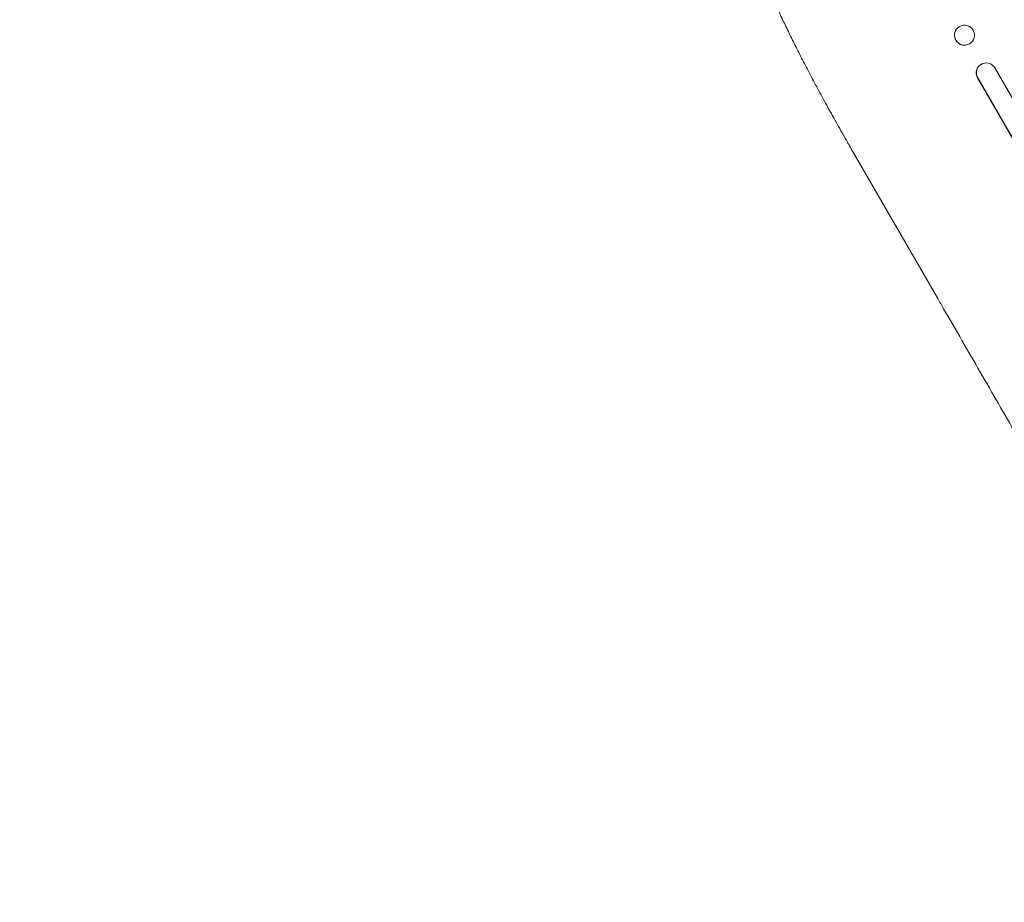
# Model space of a CAD drawing. Units: millimetres. Extents: x -6975 to 7541, y -9108 to 7906.
# Drawn here: x -3471 to -2727, y 846 to 1512 of the extents above; entities that cross this region are included whole.
import ezdxf

# ---------------------------------------------------------------- set-up
doc = ezdxf.new("R2010")
doc.units = ezdxf.units.MM
doc.header["$LTSCALE"] = 20
doc.linetypes.add('HIDDEN', pattern=[9.525, 6.35, -3.175])
doc.layers.add('2d', color=230, linetype='Continuous')
doc.layers.add('CSA-No-EncroachmentZone_Hatch', color=20, linetype='HIDDEN')

msp = doc.modelspace()

# ---------------------------------------------------------------- hatches: boundary and pattern name
at = {"layer": 'CSA-No-EncroachmentZone_Hatch'}
h = msp.add_hatch(dxfattribs=at)
h.set_pattern_fill('ANSI31', color=256, scale=100, angle=51)
h.set_pattern_definition([(96, (313.53, 424.9), (-315.761, -33.188), [])])
h.paths.add_polyline_path([(-3846.33, 5324.14), (-5247.55, 4515.14), (-4307.88, 2887.58, -0.07402), (-3885.96, 3222.79), (-3407.92, 3498.79, -0.07402), (-2906.66, 3696.58)])
h.paths.add_polyline_path([(1331.89, 7006.07), (-226.95, 7906.07), (-1183, 6250.14), (375.84, 5350.14)])
h.paths.add_polyline_path([(6601.26, -6654.48, -0.073705), (6180.9, -6988.02), (5667.29, -7284.56, -0.073342), (5170.83, -7481.22), (6109.79, -9107.54), (7540.6, -8281.46)])

# ---------------------------------------------------------------- linework, layer by layer
at = {"layer": '2d', "lineweight": 0}
for p, q in [((-2762.64, 1505.45), (-2762.54, 1505.57)), ((-2750.88, 1495.88), (-2750.78, 1496)), ((-2746.05, 1477.02), (-2745.95, 1477.14)), ((-1790.04, -158.45), (-2733.78, 1476.14)), ((-2746.7, 1468.53), (-2746.8, 1468.42)), ((-1803.62, -165.21), (-2746.8, 1468.42)), ((-2746.7, 1468.54), (-2746.7, 1468.53)), ((-1803.8, -164.61), (-2746.7, 1468.53)), ((-2842.2, 1414.94), (-2776.85, 1301.75))]:
    msp.add_line(p, q, dxfattribs=at)
at = {"layer": '2d', "lineweight": 0, "extrusion": (0, 0, -1)}
for centre, major_axis, ratio, start_param, end_param in [((-2756.76, 1500.67), (5.88, -4.78), 0.987914, 0, 3.141593), ((-2740.28, 1472.12), (-5.78, 4.9), 0.988103, -1.223375, 0)]:
    msp.add_ellipse(centre, major_axis=major_axis, ratio=ratio, start_param=start_param, end_param=end_param, dxfattribs=at)
at = {"layer": '2d', "lineweight": 0}
for centre, major_axis, ratio, start_param, end_param in [((-2756.66, 1500.79), (-5.88, 4.78), 0.987914, -1.931315, 4.35187), ((-2740.18, 1472.24), (-5.78, 4.9), 0.988103, -1.886247, 1.223558)]:
    msp.add_ellipse(centre, major_axis=major_axis, ratio=ratio, start_param=start_param, end_param=end_param, dxfattribs=at)
for points, knots in [([(-2842.2, 1414.94), (-2843.86, 1417.82), (-2845.52, 1420.7), (-2849.67, 1427.98), (-2852.16, 1432.38), (-2856.99, 1441.01), (-2859.35, 1445.26), (-2863.92, 1453.59), (-2866.14, 1457.67), (-2870.45, 1465.69), (-2872.54, 1469.64), (-2876.59, 1477.36), (-2878.56, 1481.15), (-2882.34, 1488.54), (-2884.17, 1492.16), (-2887.68, 1499.21), (-2889.37, 1502.66), (-2892.61, 1509.36), (-2894.16, 1512.62), (-2897.12, 1518.96), (-2898.53, 1522.04), (-2901.21, 1528.01), (-2902.48, 1530.91), (-2904.87, 1536.5), (-2906, 1539.2), (-2908.11, 1544.42), (-2909.09, 1546.93), (-2910.91, 1551.76), (-2911.75, 1554.07), (-2913.28, 1558.54), (-2913.97, 1560.69), (-2915.22, 1564.82), (-2915.76, 1566.81), (-2916.71, 1570.7), (-2917.11, 1572.6), (-2917.73, 1576.45), (-2917.95, 1578.4), (-2918.01, 1580.79), (-2918.01, 1581.17), (-2918, 1581.57)], [0, 0, 0, 0, 10.001464, 10.001464, 25.233342, 25.233342, 40.003258, 40.003258, 54.316406, 54.316406, 68.282959, 68.282959, 81.896478, 81.896478, 95.167842, 95.167842, 108.125781, 108.125781, 120.785808, 120.785808, 133.206439, 133.206439, 145.375671, 145.375671, 157.354844, 157.354844, 169.170472, 169.170472, 180.839509, 180.839509, 192.513697, 192.513697, 204.246958, 204.246958, 216.372474, 216.372474, 229.382396, 229.382396, 231.893246, 231.893246, 231.893246, 231.893246]), ([(-2513.5, 845.61), (-2514.81, 847.88), (-2516.13, 850.17), (-2521.16, 858.89), (-2524.92, 865.39), (-2532.49, 878.51), (-2536.32, 885.13), (-2544.02, 898.48), (-2547.91, 905.21), (-2555.74, 918.77), (-2559.68, 925.61), (-2567.63, 939.37), (-2571.63, 946.3), (-2579.69, 960.26), (-2583.75, 967.29), (-2591.92, 981.44), (-2596.03, 988.57), (-2604.3, 1002.9), (-2608.47, 1010.11), (-2616.84, 1024.62), (-2621.06, 1031.92), (-2629.53, 1046.59), (-2633.79, 1053.97), (-2642.35, 1068.81), (-2646.66, 1076.26), (-2655.31, 1091.26), (-2659.66, 1098.79), (-2668.4, 1113.93), (-2672.8, 1121.53), (-2681.62, 1136.81), (-2686.05, 1144.49), (-2694.95, 1159.91), (-2699.42, 1167.65), (-2708.4, 1183.19), (-2712.9, 1191), (-2721.95, 1206.66), (-2726.49, 1214.53), (-2735.6, 1230.31), (-2740.17, 1238.22), (-2749.35, 1254.11), (-2753.95, 1262.08), (-2763.18, 1278.07), (-2767.81, 1286.09), (-2773.91, 1296.66), (-2775.38, 1299.21), (-2776.85, 1301.75)], [0, 0, 0, 0, 10.000129, 10.000129, 38.036609, 38.036609, 65.993026, 65.993026, 93.84285, 93.84285, 121.597597, 121.597597, 149.268856, 149.268856, 176.868215, 176.868215, 204.407265, 204.407265, 231.897601, 231.897601, 259.350821, 259.350821, 286.778535, 286.778535, 314.193757, 314.193757, 341.607549, 341.607549, 369.036159, 369.036159, 396.491133, 396.491133, 423.984006, 423.984006, 451.526302, 451.526302, 479.129531, 479.129531, 506.805198, 506.805198, 534.564799, 534.564799, 562.419827, 562.419827, 571.250205, 571.250205, 571.250205, 571.250205])]:
    msp.add_open_spline(points, degree=3, knots=knots, dxfattribs=at)

doc.saveas('drawing.dxf')
